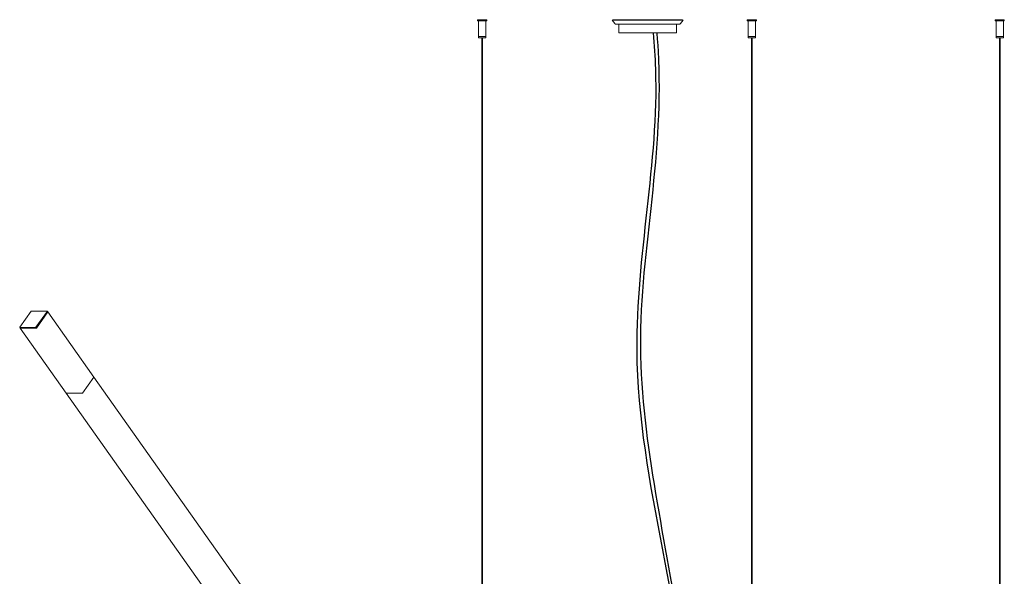
# Model space of a CAD drawing. Units: inches. Extents: x 300 to 1374, y -315 to 347.
# Drawn here: x 1304 to 1371, y -55 to -17 of the extents above; entities that cross this region are included whole.
import ezdxf

# ---------------------------------------------------------------- set-up
doc = ezdxf.new("R2010")
doc.units = ezdxf.units.IN
doc.header["$MEASUREMENT"] = 0

msp = doc.modelspace()

# ---------------------------------------------------------------- linework, layer by layer
at = {"linetype": 'Continuous', "lineweight": 15}
for p, q in [((1334.892, -16.833), (1334.892, -16.913)), ((1334.892, -16.833), (1335.517, -16.833)), ((1335.517, -16.913), (1335.517, -16.833)), ((1344.145, -16.833), (1344.097, -16.869)), ((1348.895, -16.833), (1344.145, -16.833)), ((1348.943, -16.869), (1348.895, -16.833)), ((1353.337, -16.833), (1353.337, -16.913)), ((1353.337, -16.833), (1353.962, -16.833)), ((1353.962, -16.913), (1353.962, -16.833)), ((1370.297, -16.833), (1370.297, -16.913)), ((1370.297, -16.833), (1370.83, -16.833)), ((1370.83, -16.833), (1370.922, -16.833)), ((1370.922, -16.913), (1370.922, -16.833)), ((1334.892, -16.913), (1335.517, -16.913)), ((1334.955, -16.913), (1334.955, -17.983)), ((1335.451, -17.011), (1335.451, -17.017)), ((1335.451, -17.017), (1335.451, -17.023)), ((1335.455, -16.966), (1335.455, -16.913)), ((1335.455, -17.983), (1335.455, -17.06)), ((1344.097, -16.869), (1344.266, -17.094)), ((1348.943, -16.869), (1344.097, -16.869)), ((1348.677, -17.143), (1344.364, -17.143)), ((1344.552, -17.143), (1344.552, -17.717)), ((1348.489, -17.717), (1348.489, -17.143)), ((1348.774, -17.094), (1348.943, -16.869)), ((1353.337, -16.913), (1353.962, -16.913)), ((1353.399, -16.913), (1353.399, -17.983)), ((1353.895, -17.011), (1353.895, -17.017)), ((1353.895, -17.017), (1353.895, -17.023)), ((1353.899, -16.966), (1353.899, -16.913)), ((1353.899, -17.983), (1353.899, -17.06)), ((1370.297, -16.913), (1370.83, -16.913)), ((1370.36, -16.913), (1370.36, -17.983)), ((1370.83, -16.913), (1370.922, -16.913)), ((1370.86, -17.983), (1370.86, -16.913)), ((1334.955, -17.983), (1334.955, -18.063)), ((1335.39, -17.983), (1334.955, -17.983)), ((1335.455, -17.983), (1334.955, -17.983)), ((1335.39, -18.063), (1334.955, -18.063)), ((1335.185, -18.063), (1335.185, -77.922)), ((1335.224, -77.922), (1335.224, -18.063)), ((1335.455, -17.983), (1335.39, -17.983)), ((1335.455, -18.063), (1335.39, -18.063)), ((1335.455, -18.063), (1335.455, -17.983)), ((1344.569, -17.733), (1348.472, -17.733)), ((1353.399, -17.983), (1353.399, -18.063)), ((1353.834, -17.983), (1353.399, -17.983)), ((1353.899, -17.983), (1353.399, -17.983)), ((1353.834, -18.063), (1353.399, -18.063)), ((1353.63, -18.063), (1353.63, -87.13)), ((1353.669, -87.13), (1353.669, -18.063)), ((1353.899, -17.983), (1353.834, -17.983)), ((1353.899, -18.063), (1353.834, -18.063)), ((1353.899, -18.063), (1353.899, -17.983)), ((1370.36, -17.983), (1370.36, -18.063)), ((1370.621, -17.983), (1370.36, -17.983)), ((1370.86, -17.983), (1370.36, -17.983)), ((1370.621, -18.063), (1370.36, -18.063)), ((1370.59, -18.063), (1370.59, -127.991)), ((1370.86, -17.983), (1370.621, -17.983)), ((1370.86, -18.063), (1370.621, -18.063)), ((1370.629, -127.991), (1370.629, -18.063)), ((1370.86, -18.063), (1370.86, -17.983)), ((1303.561, -37.877), (1304.341, -36.774)), ((1304.35, -36.769), (1305.453, -36.769)), ((1305.454, -36.774), (1304.675, -37.877)), ((1304.712, -37.929), (1305.492, -36.827)), ((1305.492, -36.822), (1305.455, -36.77)), ((1308.642, -41.277), (1305.492, -36.822)), ((1303.56, -37.881), (1303.598, -37.934)), ((1304.665, -37.882), (1303.563, -37.882)), ((1303.598, -37.934), (1306.747, -42.388)), ((1303.6, -37.935), (1304.702, -37.935)), ((1307.862, -42.384), (1308.641, -41.281)), ((1334.233, -77.467), (1308.642, -41.277)), ((1306.747, -42.388), (1332.338, -78.579)), ((1306.75, -42.389), (1307.852, -42.389))]:
    msp.add_line(p, q, dxfattribs=at)
at = {"linetype": 'Continuous', "lineweight": 15, "flags": 128}
for points in [[(1305.454, -36.774), (1305.455, -36.773), (1305.455, -36.772), (1305.455, -36.771), (1305.455, -36.77), (1305.455, -36.77), (1305.454, -36.769), (1305.454, -36.769), (1305.453, -36.769)], [(1303.561, -37.877), (1303.56, -37.878), (1303.56, -37.879), (1303.56, -37.88), (1303.56, -37.881), (1303.56, -37.881), (1303.561, -37.882), (1303.562, -37.882), (1303.563, -37.882)]]:
    msp.add_lwpolyline(points, dxfattribs=at)
at = {"linetype": 'Continuous', "lineweight": 15}
for centre, radius, start, end in [((1344.364, -17.02), 0.122, 216.8699, 270), ((1348.677, -17.02), 0.122, 270, 323.1301), ((1344.569, -17.717), 0.0168, 180, 270), ((1348.472, -17.717), 0.0168, 270, 0), ((1304.351, -36.782), 0.0133, 95.87802, 144.8352), ((1305.489, -36.824), 0.00405, 314.46518, 24.14561), ((1305.488, -36.824), 0.00421, 315.98659, 22.62419), ((1303.6, -37.932), 0.00288, 219.9359, 275.60807), ((1304.664, -37.869), 0.0133, 275.94215, 324.81319), ((1304.701, -37.922), 0.0133, 275.86222, 324.851), ((1308.638, -41.278), 0.00407, 314.68965, 23.92113), ((1308.638, -41.278), 0.00425, 316.27227, 22.33851), ((1306.749, -42.386), 0.00278, 218.68393, 276.67525), ((1307.851, -42.376), 0.0133, 275.8906, 324.82263)]:
    msp.add_arc(centre, radius, start, end, dxfattribs=at)
for points, knots in [([(1335.455, -17.06), (1335.455, -17.06), (1335.455, -17.06), (1335.454, -17.058), (1335.454, -17.055), (1335.453, -17.051), (1335.452, -17.045), (1335.451, -17.038), (1335.451, -17.03), (1335.45, -17.021), (1335.451, -17.009), (1335.451, -16.997), (1335.452, -16.987), (1335.453, -16.981), (1335.454, -16.975), (1335.454, -16.969), (1335.455, -16.966), (1335.455, -16.966), (1335.455, -16.966)], [0, 0, 0, 0, 0.048227, 0.108321, 0.164275, 0.215299, 0.262394, 0.352563, 0.396716, 0.440843, 0.529808, 0.635102, 0.695546, 0.75596, 0.813442, 0.86594, 0.963711, 1, 1, 1, 1]), ([(1353.899, -17.06), (1353.899, -17.06), (1353.899, -17.06), (1353.899, -17.058), (1353.898, -17.055), (1353.898, -17.051), (1353.897, -17.045), (1353.896, -17.038), (1353.895, -17.03), (1353.895, -17.021), (1353.895, -17.009), (1353.896, -16.997), (1353.896, -16.987), (1353.897, -16.981), (1353.898, -16.975), (1353.899, -16.969), (1353.899, -16.966), (1353.899, -16.966), (1353.899, -16.966)], [0, 0, 0, 0, 0.048196, 0.108338, 0.164282, 0.215336, 0.262396, 0.352585, 0.396722, 0.440851, 0.529786, 0.635098, 0.695515, 0.755966, 0.813449, 0.865961, 0.963724, 1, 1, 1, 1])]:
    msp.add_open_spline(points, degree=3, knots=knots, dxfattribs=at)
for points, knots in [([(1346.334, -88.833), (1346.415, -88.282), (1347.504, -80.928), (1351.734, -64.433), (1343.525, -42.237), (1347.49, -25.757), (1346.993, -18.555), (1346.912, -17.733)], [0, 0, 0, 0, 1.672665, 22.312589, 49.810451, 69.102914, 71.590784, 71.590784, 71.590784, 71.590784]), ([(1346.587, -88.833), (1347.58, -82.139), (1351.26, -68.759), (1347.286, -52.014), (1345.6, -38.555), (1347.016, -28.487), (1347.478, -21.496), (1347.186, -17.933), (1347.169, -17.733)], [0.036994, 0.036994, 0.036994, 0.036994, 20.33679, 40.635128, 50.714919, 60.853481, 71.001023, 71.603073, 71.603073, 71.603073, 71.603073])]:
    msp.add_open_spline(points, degree=3, knots=knots)

doc.saveas('drawing.dxf')
